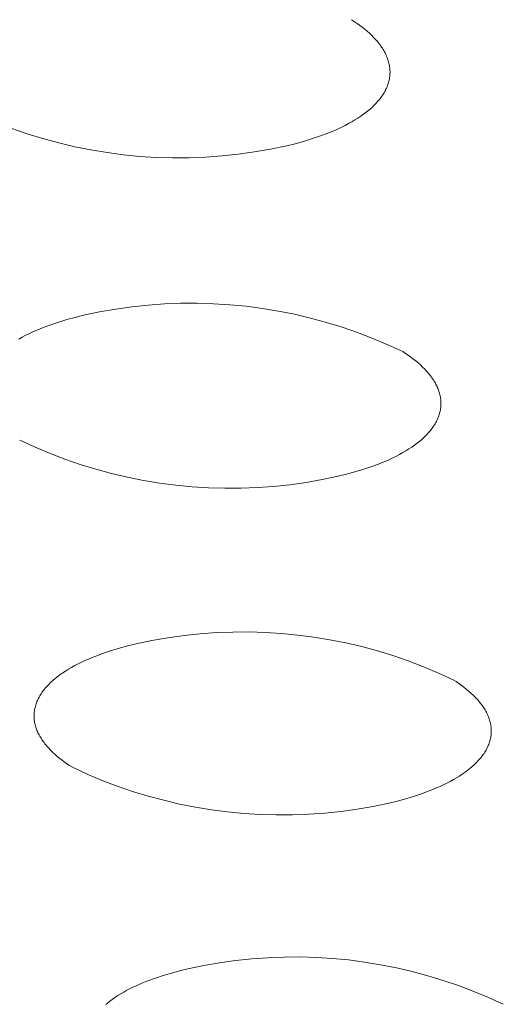
# Model space of a CAD drawing. Units: millimetres. Extents: x -389 to 437, y -264 to 139.
# Drawn here: x -314 to -311, y -233 to -226 of the extents above; entities that cross this region are included whole.
import ezdxf

# ---------------------------------------------------------------- set-up
doc = ezdxf.new("R2010")
doc.units = ezdxf.units.MM
doc.header["$MEASUREMENT"] = 0
doc.layers.add('Default', color=7, linetype='Continuous', lineweight=5, true_color=0xffffff)

msp = doc.modelspace()

# ---------------------------------------------------------------- linework, layer by layer
at = {"layer": 'Default', "color": 7, "true_color": 0xffffff}
for p, q in [((-311.7962, -226.3597), (-311.7761, -226.3728)), ((-311.7761, -226.3728), (-311.7565, -226.3862)), ((-311.7565, -226.3862), (-311.7375, -226.3998)), ((-311.7375, -226.3998), (-311.7191, -226.4138)), ((-311.7191, -226.4138), (-311.7012, -226.4279)), ((-311.7012, -226.4279), (-311.6841, -226.4424)), ((-311.6841, -226.4424), (-311.6676, -226.457)), ((-311.6676, -226.457), (-311.6518, -226.4719)), ((-311.6518, -226.4719), (-311.6367, -226.4871)), ((-311.6367, -226.4871), (-311.6225, -226.5024)), ((-311.6225, -226.5024), (-311.6156, -226.5101)), ((-311.6156, -226.5101), (-311.609, -226.518)), ((-311.609, -226.518), (-311.6026, -226.5258)), ((-311.6026, -226.5258), (-311.5964, -226.5337)), ((-311.5964, -226.5337), (-311.5904, -226.5416)), ((-311.5904, -226.5416), (-311.5846, -226.5496)), ((-311.5846, -226.5496), (-311.579, -226.5577)), ((-311.579, -226.5577), (-311.5737, -226.5657)), ((-311.5737, -226.5657), (-311.5686, -226.5739)), ((-311.5686, -226.5739), (-311.5637, -226.582)), ((-311.5637, -226.582), (-311.5591, -226.5902)), ((-311.5591, -226.5902), (-311.5547, -226.5984)), ((-311.5547, -226.5984), (-311.5505, -226.6067)), ((-311.5505, -226.6067), (-311.5466, -226.615)), ((-311.5466, -226.615), (-311.5429, -226.6233)), ((-311.5429, -226.6233), (-311.5395, -226.6317)), ((-311.5395, -226.6317), (-311.5363, -226.6401)), ((-311.5363, -226.6401), (-311.5334, -226.6485)), ((-311.5334, -226.6485), (-311.5308, -226.6569)), ((-311.5308, -226.6569), (-311.5284, -226.6653)), ((-311.5284, -226.6653), (-311.5262, -226.6738)), ((-311.5262, -226.6738), (-311.5243, -226.6823)), ((-311.5243, -226.6823), (-311.5227, -226.6908)), ((-311.5227, -226.6908), (-311.5214, -226.6993)), ((-311.5214, -226.6993), (-311.5203, -226.7078)), ((-311.5203, -226.7676), (-311.5214, -226.7761)), ((-311.5203, -226.7078), (-311.5195, -226.7163)), ((-311.5195, -226.7591), (-311.5203, -226.7676)), ((-311.5195, -226.7163), (-311.5189, -226.7249)), ((-311.5189, -226.7505), (-311.5195, -226.7591)), ((-311.5189, -226.7249), (-311.5187, -226.7334)), ((-311.5187, -226.742), (-311.5189, -226.7505)), ((-311.5187, -226.7334), (-311.5187, -226.742)), ((-311.5369, -226.8355), (-311.5402, -226.8439)), ((-311.5339, -226.8271), (-311.5369, -226.8355)), ((-311.5311, -226.8187), (-311.5339, -226.8271)), ((-311.5286, -226.8102), (-311.5311, -226.8187)), ((-311.5264, -226.8017), (-311.5286, -226.8102)), ((-311.5245, -226.7932), (-311.5264, -226.8017)), ((-311.5228, -226.7847), (-311.5245, -226.7932)), ((-311.5214, -226.7761), (-311.5228, -226.7847)), ((-311.5767, -226.9101), (-311.5824, -226.9182)), ((-311.5712, -226.902), (-311.5767, -226.9101)), ((-311.5659, -226.8938), (-311.5712, -226.902)), ((-311.561, -226.8856), (-311.5659, -226.8938)), ((-311.5563, -226.8773), (-311.561, -226.8856)), ((-311.5518, -226.869), (-311.5563, -226.8773)), ((-311.5477, -226.8607), (-311.5518, -226.869)), ((-311.5438, -226.8523), (-311.5477, -226.8607)), ((-311.5402, -226.8439), (-311.5438, -226.8523)), ((-311.6379, -226.9814), (-311.6459, -226.989)), ((-311.6301, -226.9737), (-311.6379, -226.9814)), ((-311.6225, -226.9659), (-311.6301, -226.9737)), ((-311.6152, -226.9581), (-311.6225, -226.9659)), ((-311.6081, -226.9502), (-311.6152, -226.9581)), ((-311.6013, -226.9423), (-311.6081, -226.9502)), ((-311.5947, -226.9343), (-311.6013, -226.9423)), ((-311.5884, -226.9263), (-311.5947, -226.9343)), ((-311.5824, -226.9182), (-311.5884, -226.9263)), ((-311.709, -227.0408), (-311.7291, -227.0549)), ((-311.6898, -227.0263), (-311.709, -227.0408)), ((-311.6716, -227.0116), (-311.6898, -227.0263)), ((-311.6628, -227.0041), (-311.6716, -227.0116)), ((-311.6543, -226.9966), (-311.6628, -227.0041)), ((-311.6459, -226.989), (-311.6543, -226.9966)), ((-311.8414, -227.1212), (-311.866, -227.1335)), ((-311.8174, -227.1086), (-311.8414, -227.1212)), ((-311.7941, -227.0956), (-311.8174, -227.1086)), ((-311.7717, -227.0824), (-311.7941, -227.0956)), ((-311.7499, -227.0688), (-311.7717, -227.0824)), ((-311.7291, -227.0549), (-311.7499, -227.0688)), ((-314.1326, -227.1819), (-314.2445, -227.1431)), ((-314.0195, -227.2168), (-314.1326, -227.1819)), ((-311.9707, -227.1791), (-312.0263, -227.1998)), ((-311.9437, -227.1682), (-311.9707, -227.1791)), ((-311.9172, -227.157), (-311.9437, -227.1682)), ((-311.8913, -227.1454), (-311.9172, -227.157)), ((-311.866, -227.1335), (-311.8913, -227.1454)), ((-313.9053, -227.2479), (-314.0195, -227.2168)), ((-313.79, -227.2751), (-313.9053, -227.2479)), ((-312.2024, -227.2532), (-312.2632, -227.2681)), ((-312.1424, -227.2368), (-312.2024, -227.2532)), ((-312.0836, -227.219), (-312.1424, -227.2368)), ((-312.0263, -227.1998), (-312.0836, -227.219)), ((-313.674, -227.2985), (-313.79, -227.2751)), ((-313.5572, -227.3178), (-313.674, -227.2985)), ((-313.4398, -227.3332), (-313.5572, -227.3178)), ((-313.3219, -227.3447), (-313.4398, -227.3332)), ((-312.6129, -227.3294), (-312.7307, -227.3419)), ((-312.4957, -227.3129), (-312.6129, -227.3294)), ((-312.3791, -227.2925), (-312.4957, -227.3129)), ((-312.2632, -227.2681), (-312.3791, -227.2925)), ((-313.2038, -227.3521), (-313.3219, -227.3447)), ((-313.0854, -227.3556), (-313.2038, -227.3521)), ((-312.9671, -227.355), (-313.0854, -227.3556)), ((-312.8488, -227.3505), (-312.9671, -227.355)), ((-312.7307, -227.3419), (-312.8488, -227.3505)), ((-313.7268, -228.4901), (-313.6114, -228.4658)), ((-313.6114, -228.4658), (-313.4953, -228.4455)), ((-313.4953, -228.4455), (-313.3785, -228.4291)), ((-313.3785, -228.4291), (-313.2612, -228.4166)), ((-313.2612, -228.4166), (-313.1436, -228.4081)), ((-313.1436, -228.4081), (-313.0257, -228.4035)), ((-313.0257, -228.4035), (-312.9078, -228.403)), ((-312.9078, -228.403), (-312.7899, -228.4064)), ((-312.7899, -228.4064), (-312.6722, -228.4138)), ((-312.6722, -228.4138), (-312.5548, -228.4251)), ((-312.5548, -228.4251), (-312.4379, -228.4404)), ((-312.4379, -228.4404), (-312.3216, -228.4597)), ((-312.3216, -228.4597), (-312.2059, -228.4828)), ((-313.9628, -228.558), (-313.9057, -228.5389)), ((-313.9057, -228.5389), (-313.8472, -228.5212)), ((-313.8472, -228.5212), (-313.7875, -228.5049)), ((-313.7875, -228.5049), (-313.7268, -228.4901)), ((-312.2059, -228.4828), (-312.0911, -228.5099)), ((-312.0911, -228.5099), (-311.9773, -228.5408)), ((-311.9773, -228.5408), (-311.8646, -228.5755)), ((-314.1222, -228.6238), (-314.097, -228.612)), ((-314.097, -228.612), (-314.0713, -228.6005)), ((-314.0713, -228.6005), (-314.0449, -228.5893)), ((-314.0449, -228.5893), (-314.018, -228.5785)), ((-314.018, -228.5785), (-313.9628, -228.558)), ((-311.8646, -228.5755), (-311.7531, -228.614)), ((-311.7531, -228.614), (-311.643, -228.6563)), ((-314.1936, -228.6614), (-314.1705, -228.6485)), ((-314.1705, -228.6485), (-314.1467, -228.636)), ((-314.1467, -228.636), (-314.1222, -228.6238)), ((-311.643, -228.6563), (-311.5344, -228.7022)), ((-311.5344, -228.7022), (-311.4274, -228.7518)), ((-311.4274, -228.7518), (-311.4074, -228.7647)), ((-311.4074, -228.7647), (-311.388, -228.778)), ((-311.388, -228.778), (-311.369, -228.7915)), ((-311.369, -228.7915), (-311.3507, -228.8052)), ((-311.3507, -228.8052), (-311.333, -228.8192)), ((-311.333, -228.8192), (-311.3159, -228.8335)), ((-311.3159, -228.8335), (-311.2995, -228.848)), ((-311.2995, -228.848), (-311.2839, -228.8627)), ((-311.2839, -228.8627), (-311.2689, -228.8777)), ((-311.2689, -228.8777), (-311.2547, -228.8929)), ((-311.2547, -228.8929), (-311.248, -228.9005)), ((-311.248, -228.9005), (-311.2414, -228.9082)), ((-311.2414, -228.9082), (-311.235, -228.916)), ((-311.235, -228.916), (-311.2288, -228.9238)), ((-311.2288, -228.9238), (-311.2229, -228.9317)), ((-311.2229, -228.9317), (-311.2171, -228.9396)), ((-311.2171, -228.9396), (-311.2116, -228.9475)), ((-311.2116, -228.9475), (-311.2063, -228.9555)), ((-311.2063, -228.9555), (-311.2013, -228.9635)), ((-311.2013, -228.9635), (-311.1964, -228.9716)), ((-311.1964, -228.9716), (-311.1918, -228.9797)), ((-311.1918, -228.9797), (-311.1874, -228.9878)), ((-311.1874, -228.9878), (-311.1833, -228.996)), ((-311.1833, -228.996), (-311.1794, -229.0042)), ((-311.1794, -229.0042), (-311.1758, -229.0124)), ((-311.1758, -229.0124), (-311.1724, -229.0207)), ((-311.1724, -229.0207), (-311.1692, -229.029)), ((-311.1692, -229.029), (-311.1663, -229.0373)), ((-311.1663, -229.0373), (-311.1637, -229.0456)), ((-311.1637, -229.0456), (-311.1613, -229.054)), ((-311.1613, -229.054), (-311.1592, -229.0623)), ((-311.1592, -229.0623), (-311.1573, -229.0707)), ((-311.1573, -229.0707), (-311.1557, -229.0791)), ((-311.1557, -229.0791), (-311.1544, -229.0875)), ((-311.1544, -229.0875), (-311.1533, -229.096)), ((-311.1533, -229.096), (-311.1525, -229.1044)), ((-311.1525, -229.1044), (-311.152, -229.1128)), ((-311.1576, -229.1804), (-311.1595, -229.1888)), ((-311.1559, -229.1719), (-311.1576, -229.1804)), ((-311.1545, -229.1635), (-311.1559, -229.1719)), ((-311.1534, -229.1551), (-311.1545, -229.1635)), ((-311.1526, -229.1466), (-311.1534, -229.1551)), ((-311.152, -229.1382), (-311.1526, -229.1466)), ((-311.152, -229.1128), (-311.1517, -229.1213)), ((-311.1517, -229.1297), (-311.152, -229.1382)), ((-311.1517, -229.1213), (-311.1517, -229.1297)), ((-311.1807, -229.2471), (-311.1848, -229.2553)), ((-311.1769, -229.2388), (-311.1807, -229.2471)), ((-311.1733, -229.2305), (-311.1769, -229.2388)), ((-311.17, -229.2222), (-311.1733, -229.2305)), ((-311.1669, -229.2139), (-311.17, -229.2222)), ((-311.1642, -229.2055), (-311.1669, -229.2139)), ((-311.1617, -229.1972), (-311.1642, -229.2055)), ((-311.1595, -229.1888), (-311.1617, -229.1972)), ((-311.2276, -229.3199), (-311.2341, -229.3278)), ((-311.2213, -229.312), (-311.2276, -229.3199)), ((-311.2153, -229.304), (-311.2213, -229.312)), ((-311.2096, -229.296), (-311.2153, -229.304)), ((-311.2041, -229.2879), (-311.2096, -229.296)), ((-311.1989, -229.2798), (-311.2041, -229.2879)), ((-311.1939, -229.2717), (-311.1989, -229.2798)), ((-311.1893, -229.2635), (-311.1939, -229.2717)), ((-311.1848, -229.2553), (-311.1893, -229.2635)), ((-314.0805, -229.4386), (-314.1873, -229.3893)), ((-311.2953, -229.3889), (-311.304, -229.3963)), ((-311.2868, -229.3815), (-311.2953, -229.3889)), ((-311.2785, -229.374), (-311.2868, -229.3815)), ((-311.2705, -229.3664), (-311.2785, -229.374)), ((-311.2627, -229.3588), (-311.2705, -229.3664)), ((-311.2552, -229.3511), (-311.2627, -229.3588)), ((-311.2479, -229.3434), (-311.2552, -229.3511)), ((-311.2409, -229.3356), (-311.2479, -229.3434)), ((-311.2341, -229.3278), (-311.2409, -229.3356)), ((-313.972, -229.4844), (-314.0805, -229.4386)), ((-311.4036, -229.4663), (-311.426, -229.4794)), ((-311.382, -229.4529), (-311.4036, -229.4663)), ((-311.3612, -229.4391), (-311.382, -229.4529)), ((-311.3413, -229.4251), (-311.3612, -229.4391)), ((-311.3222, -229.4108), (-311.3413, -229.4251)), ((-311.304, -229.3963), (-311.3222, -229.4108)), ((-313.8621, -229.5264), (-313.972, -229.4844)), ((-313.7509, -229.5647), (-313.8621, -229.5264)), ((-311.5226, -229.5286), (-311.5484, -229.54)), ((-311.4975, -229.5168), (-311.5226, -229.5286)), ((-311.4729, -229.5046), (-311.4975, -229.5168)), ((-311.4491, -229.4922), (-311.4729, -229.5046)), ((-311.426, -229.4794), (-311.4491, -229.4922)), ((-313.6384, -229.5993), (-313.7509, -229.5647)), ((-313.5248, -229.63), (-313.6384, -229.5993)), ((-311.7139, -229.6014), (-311.7724, -229.619)), ((-311.6569, -229.5823), (-311.7139, -229.6014)), ((-311.6016, -229.5619), (-311.6569, -229.5823)), ((-311.5747, -229.5511), (-311.6016, -229.5619)), ((-311.5484, -229.54), (-311.5747, -229.5511)), ((-313.4102, -229.6569), (-313.5248, -229.63)), ((-313.2948, -229.68), (-313.4102, -229.6569)), ((-312.0077, -229.674), (-312.1236, -229.6942)), ((-311.8925, -229.6499), (-312.0077, -229.674)), ((-311.832, -229.6351), (-311.8925, -229.6499)), ((-311.7724, -229.619), (-311.832, -229.6351)), ((-313.1787, -229.6991), (-313.2948, -229.68)), ((-313.062, -229.7144), (-313.1787, -229.6991)), ((-312.9449, -229.7257), (-313.062, -229.7144)), ((-312.8275, -229.733), (-312.9449, -229.7257)), ((-312.7098, -229.7364), (-312.8275, -229.733)), ((-312.5922, -229.7359), (-312.7098, -229.7364)), ((-312.4746, -229.7314), (-312.5922, -229.7359)), ((-312.3572, -229.7229), (-312.4746, -229.7314)), ((-312.2402, -229.7105), (-312.3572, -229.7229)), ((-312.1236, -229.6942), (-312.2402, -229.7105)), ((-313.2342, -230.8341), (-313.1187, -230.8139)), ((-313.1187, -230.8139), (-313.0026, -230.7977)), ((-313.0026, -230.7977), (-312.8861, -230.7853)), ((-312.8861, -230.7853), (-312.7691, -230.7769)), ((-312.7691, -230.7769), (-312.652, -230.7724)), ((-312.652, -230.7724), (-312.5348, -230.7719)), ((-312.5348, -230.7719), (-312.4176, -230.7752)), ((-312.4176, -230.7752), (-312.3006, -230.7825)), ((-312.3006, -230.7825), (-312.1839, -230.7938)), ((-312.1839, -230.7938), (-312.0677, -230.8089)), ((-312.0677, -230.8089), (-311.952, -230.8279)), ((-313.4686, -230.8888), (-313.4093, -230.8727)), ((-313.4093, -230.8727), (-313.3489, -230.8581)), ((-313.3489, -230.8581), (-313.2342, -230.8341)), ((-311.952, -230.8279), (-311.8371, -230.8508)), ((-311.8371, -230.8508), (-311.7229, -230.8776)), ((-311.7229, -230.8776), (-311.6098, -230.9081)), ((-313.6915, -230.9672), (-313.6653, -230.9562)), ((-313.6653, -230.9562), (-313.6386, -230.9455)), ((-313.6386, -230.9455), (-313.5836, -230.9252)), ((-313.5836, -230.9252), (-313.5268, -230.9063)), ((-313.5268, -230.9063), (-313.4686, -230.8888)), ((-311.6098, -230.9081), (-311.4977, -230.9425)), ((-311.4977, -230.9425), (-311.3868, -230.9805)), ((-313.8354, -231.0404), (-313.8132, -231.0274)), ((-313.8132, -231.0274), (-313.7902, -231.0147)), ((-313.7902, -231.0147), (-313.7665, -231.0023)), ((-313.7665, -231.0023), (-313.7422, -230.9903)), ((-313.7422, -230.9903), (-313.7172, -230.9786)), ((-313.7172, -230.9786), (-313.6915, -230.9672)), ((-311.3868, -230.9805), (-311.2773, -231.0223)), ((-311.2773, -231.0223), (-311.1692, -231.0677)), ((-313.9341, -231.1099), (-313.9161, -231.0954)), ((-313.9161, -231.0954), (-313.8972, -231.0812)), ((-313.8972, -231.0812), (-313.8775, -231.0673)), ((-313.8775, -231.0673), (-313.8568, -231.0537)), ((-313.8568, -231.0537), (-313.8354, -231.0404)), ((-311.1692, -231.0677), (-311.0628, -231.1168)), ((-313.9967, -231.17), (-313.9897, -231.1623)), ((-313.9897, -231.1623), (-313.9825, -231.1546)), ((-313.9825, -231.1546), (-313.975, -231.147)), ((-313.975, -231.147), (-313.9673, -231.1395)), ((-313.9673, -231.1395), (-313.9594, -231.132)), ((-313.9594, -231.132), (-313.9512, -231.1246)), ((-313.9512, -231.1246), (-313.9428, -231.1172)), ((-313.9428, -231.1172), (-313.9341, -231.1099)), ((-311.0628, -231.1168), (-311.0429, -231.1296)), ((-311.0429, -231.1296), (-311.0236, -231.1427)), ((-311.0236, -231.1427), (-311.0048, -231.156)), ((-311.0048, -231.156), (-310.9865, -231.1696)), ((-310.9865, -231.1696), (-310.9689, -231.1835)), ((-314.0475, -231.2414), (-314.043, -231.2333)), ((-314.043, -231.2333), (-314.0381, -231.2253)), ((-314.0381, -231.2253), (-314.033, -231.2173)), ((-314.033, -231.2173), (-314.0276, -231.2093)), ((-314.0276, -231.2093), (-314.0219, -231.2013)), ((-314.0219, -231.2013), (-314.016, -231.1934)), ((-314.016, -231.1934), (-314.0098, -231.1856)), ((-314.0098, -231.1856), (-314.0034, -231.1778)), ((-314.0034, -231.1778), (-313.9967, -231.17)), ((-310.9689, -231.1835), (-310.952, -231.1976)), ((-310.952, -231.1976), (-310.9357, -231.2119)), ((-310.9357, -231.2119), (-310.9201, -231.2265)), ((-310.9201, -231.2265), (-310.9053, -231.2413)), ((-314.0767, -231.3155), (-314.0745, -231.3072)), ((-314.0745, -231.3072), (-314.0721, -231.2989)), ((-314.0721, -231.2989), (-314.0694, -231.2906)), ((-314.0694, -231.2906), (-314.0665, -231.2823)), ((-314.0665, -231.2823), (-314.0632, -231.2741)), ((-314.0632, -231.2741), (-314.0597, -231.2659)), ((-314.0597, -231.2659), (-314.0559, -231.2577)), ((-314.0559, -231.2577), (-314.0519, -231.2496)), ((-314.0519, -231.2496), (-314.0475, -231.2414)), ((-310.9053, -231.2413), (-310.8912, -231.2563)), ((-310.8912, -231.2563), (-310.8845, -231.2639)), ((-310.8845, -231.2639), (-310.8779, -231.2715)), ((-310.8779, -231.2715), (-310.8716, -231.2792)), ((-310.8716, -231.2792), (-310.8654, -231.2869)), ((-310.8654, -231.2869), (-310.8595, -231.2946)), ((-310.8595, -231.2946), (-310.8538, -231.3025)), ((-310.8538, -231.3025), (-310.8484, -231.3103)), ((-310.8484, -231.3103), (-310.8431, -231.3182)), ((-314.0839, -231.3739), (-314.0837, -231.3655)), ((-314.0839, -231.3823), (-314.0839, -231.3739)), ((-314.0836, -231.3906), (-314.0839, -231.3823)), ((-314.0837, -231.3655), (-314.0832, -231.3572)), ((-314.0832, -231.3572), (-314.0825, -231.3488)), ((-314.0825, -231.3488), (-314.0814, -231.3405)), ((-314.0814, -231.3405), (-314.0801, -231.3321)), ((-314.0801, -231.3321), (-314.0785, -231.3238)), ((-314.0785, -231.3238), (-314.0767, -231.3155)), ((-310.8431, -231.3182), (-310.8381, -231.3261)), ((-310.8381, -231.3261), (-310.8333, -231.3341)), ((-310.8333, -231.3341), (-310.8287, -231.3421)), ((-310.8287, -231.3421), (-310.8244, -231.3502)), ((-310.8244, -231.3502), (-310.8203, -231.3582)), ((-310.8203, -231.3582), (-310.8164, -231.3663)), ((-310.8164, -231.3663), (-310.8128, -231.3745)), ((-310.8128, -231.3745), (-310.8094, -231.3826)), ((-314.083, -231.399), (-314.0836, -231.3906)), ((-314.0821, -231.4073), (-314.083, -231.399)), ((-314.081, -231.4156), (-314.0821, -231.4073)), ((-314.0796, -231.424), (-314.081, -231.4156)), ((-314.078, -231.4323), (-314.0796, -231.424)), ((-314.0761, -231.4406), (-314.078, -231.4323)), ((-314.0739, -231.4488), (-314.0761, -231.4406)), ((-314.0715, -231.4571), (-314.0739, -231.4488)), ((-310.8094, -231.3826), (-310.8063, -231.3908)), ((-310.8063, -231.3908), (-310.8034, -231.399)), ((-310.8034, -231.399), (-310.8008, -231.4073)), ((-310.8008, -231.4073), (-310.7984, -231.4155)), ((-310.7984, -231.4155), (-310.7963, -231.4238)), ((-310.7963, -231.4238), (-310.7945, -231.4321)), ((-310.7945, -231.4321), (-310.7929, -231.4404)), ((-310.7929, -231.4404), (-310.7916, -231.4487)), ((-310.7916, -231.4487), (-310.7905, -231.4571)), ((-314.0688, -231.4653), (-314.0715, -231.4571)), ((-314.0658, -231.4735), (-314.0688, -231.4653)), ((-314.0627, -231.4817), (-314.0658, -231.4735)), ((-314.0592, -231.4899), (-314.0627, -231.4817)), ((-314.0555, -231.498), (-314.0592, -231.4899)), ((-314.0516, -231.5061), (-314.0555, -231.498)), ((-314.0475, -231.5142), (-314.0516, -231.5061)), ((-314.0431, -231.5222), (-314.0475, -231.5142)), ((-314.0384, -231.5302), (-314.0431, -231.5222)), ((-310.7918, -231.5239), (-310.7931, -231.5322)), ((-310.7907, -231.5155), (-310.7918, -231.5239)), ((-310.7898, -231.5072), (-310.7907, -231.5155)), ((-310.7905, -231.4571), (-310.7897, -231.4654)), ((-310.7893, -231.4988), (-310.7898, -231.5072)), ((-310.7897, -231.4654), (-310.7892, -231.4738)), ((-310.789, -231.4905), (-310.7893, -231.4988)), ((-310.7892, -231.4738), (-310.789, -231.4821)), ((-310.789, -231.4821), (-310.789, -231.4905)), ((-314.0336, -231.5382), (-314.0384, -231.5302)), ((-314.0285, -231.5461), (-314.0336, -231.5382)), ((-314.0232, -231.554), (-314.0285, -231.5461)), ((-314.0176, -231.5618), (-314.0232, -231.554)), ((-314.0119, -231.5696), (-314.0176, -231.5618)), ((-314.0059, -231.5774), (-314.0119, -231.5696)), ((-313.9997, -231.5851), (-314.0059, -231.5774)), ((-313.9933, -231.5928), (-313.9997, -231.5851)), ((-313.9867, -231.6004), (-313.9933, -231.5928)), ((-310.8105, -231.5901), (-310.814, -231.5983)), ((-310.8072, -231.5819), (-310.8105, -231.5901)), ((-310.8042, -231.5737), (-310.8072, -231.5819)), ((-310.8014, -231.5654), (-310.8042, -231.5737)), ((-310.7989, -231.5571), (-310.8014, -231.5654)), ((-310.7967, -231.5488), (-310.7989, -231.5571)), ((-310.7948, -231.5405), (-310.7967, -231.5488)), ((-310.7931, -231.5322), (-310.7948, -231.5405)), ((-313.98, -231.6079), (-313.9867, -231.6004)), ((-313.9658, -231.6229), (-313.98, -231.6079)), ((-313.9508, -231.6377), (-313.9658, -231.6229)), ((-313.9352, -231.6522), (-313.9508, -231.6377)), ((-313.9188, -231.6665), (-313.9352, -231.6522)), ((-310.8523, -231.6628), (-310.8583, -231.6706)), ((-310.8466, -231.6548), (-310.8523, -231.6628)), ((-310.8412, -231.6469), (-310.8466, -231.6548)), ((-310.836, -231.6389), (-310.8412, -231.6469)), ((-310.831, -231.6308), (-310.836, -231.6389)), ((-310.8264, -231.6228), (-310.831, -231.6308)), ((-310.822, -231.6146), (-310.8264, -231.6228)), ((-310.8179, -231.6065), (-310.822, -231.6146)), ((-310.814, -231.5983), (-310.8179, -231.6065)), ((-313.9018, -231.6806), (-313.9188, -231.6665)), ((-313.8841, -231.6944), (-313.9018, -231.6806)), ((-313.8658, -231.708), (-313.8841, -231.6944)), ((-313.8469, -231.7213), (-313.8658, -231.708)), ((-313.8275, -231.7343), (-313.8469, -231.7213)), ((-313.8076, -231.7471), (-313.8275, -231.7343)), ((-310.9153, -231.7319), (-310.9235, -231.7394)), ((-310.9073, -231.7245), (-310.9153, -231.7319)), ((-310.8995, -231.7169), (-310.9073, -231.7245)), ((-310.892, -231.7094), (-310.8995, -231.7169)), ((-310.8848, -231.7017), (-310.892, -231.7094)), ((-310.8778, -231.694), (-310.8848, -231.7017)), ((-310.871, -231.6863), (-310.8778, -231.694)), ((-310.8645, -231.6785), (-310.871, -231.6863)), ((-310.8583, -231.6706), (-310.8645, -231.6785)), ((-313.7013, -231.7959), (-313.8076, -231.7471)), ((-313.5934, -231.8411), (-313.7013, -231.7959)), ((-310.9975, -231.7964), (-311.0182, -231.8099)), ((-310.9777, -231.7825), (-310.9975, -231.7964)), ((-310.9587, -231.7684), (-310.9777, -231.7825)), ((-310.9406, -231.754), (-310.9587, -231.7684)), ((-310.9319, -231.7467), (-310.9406, -231.754)), ((-310.9235, -231.7394), (-310.9319, -231.7467)), ((-313.4841, -231.8827), (-313.5934, -231.8411)), ((-311.1331, -231.8731), (-311.1581, -231.8848)), ((-311.1087, -231.8611), (-311.1331, -231.8731)), ((-311.085, -231.8488), (-311.1087, -231.8611)), ((-311.062, -231.8362), (-311.085, -231.8488)), ((-311.0397, -231.8232), (-311.062, -231.8362)), ((-311.0182, -231.8099), (-311.0397, -231.8232)), ((-313.3734, -231.9206), (-313.4841, -231.8827)), ((-313.2616, -231.9547), (-313.3734, -231.9206)), ((-311.2917, -231.938), (-311.3484, -231.9568)), ((-311.2367, -231.9178), (-311.2917, -231.938)), ((-311.21, -231.9071), (-311.2367, -231.9178)), ((-311.1837, -231.8961), (-311.21, -231.9071)), ((-311.1581, -231.8848), (-311.1837, -231.8961)), ((-313.1486, -231.9851), (-313.2616, -231.9547)), ((-313.0347, -232.0118), (-313.1486, -231.9851)), ((-312.92, -232.0345), (-313.0347, -232.0118)), ((-311.526, -232.0047), (-311.6406, -232.0286)), ((-311.4658, -231.9901), (-311.526, -232.0047)), ((-311.4065, -231.9742), (-311.4658, -231.9901)), ((-311.3484, -231.9568), (-311.4065, -231.9742)), ((-312.8046, -232.0535), (-312.92, -232.0345)), ((-312.6886, -232.0685), (-312.8046, -232.0535)), ((-312.5721, -232.0797), (-312.6886, -232.0685)), ((-312.4554, -232.087), (-312.5721, -232.0797)), ((-312.3385, -232.0904), (-312.4554, -232.087)), ((-312.2215, -232.0898), (-312.3385, -232.0904)), ((-312.1046, -232.0854), (-312.2215, -232.0898)), ((-311.988, -232.077), (-312.1046, -232.0854)), ((-311.8716, -232.0647), (-311.988, -232.077)), ((-311.7558, -232.0486), (-311.8716, -232.0647)), ((-311.6406, -232.0286), (-311.7558, -232.0486)), ((-312.8612, -233.1756), (-312.7464, -233.1557)), ((-312.7464, -233.1557), (-312.631, -233.1396)), ((-312.631, -233.1396), (-312.5151, -233.1274)), ((-312.5151, -233.1274), (-312.3989, -233.1191)), ((-312.3989, -233.1191), (-312.2825, -233.1146)), ((-312.2825, -233.1146), (-312.1659, -233.1141)), ((-312.1659, -233.1141), (-312.0495, -233.1174)), ((-312.0495, -233.1174), (-311.9332, -233.1246)), ((-311.9332, -233.1246), (-311.8172, -233.1357)), ((-311.8172, -233.1357), (-311.7016, -233.1507)), ((-311.7016, -233.1507), (-311.5867, -233.1695)), ((-313.0943, -233.2297), (-313.0353, -233.2138)), ((-313.0353, -233.2138), (-312.9753, -233.1993)), ((-312.9753, -233.1993), (-312.8612, -233.1756)), ((-311.5867, -233.1695), (-311.4724, -233.1921)), ((-311.4724, -233.1921), (-311.3589, -233.2185)), ((-311.3589, -233.2185), (-311.2463, -233.2488)), ((-313.316, -233.3072), (-313.29, -233.2963)), ((-313.29, -233.2963), (-313.2634, -233.2858)), ((-313.2634, -233.2858), (-313.2087, -233.2657)), ((-313.2087, -233.2657), (-313.1522, -233.247)), ((-313.1522, -233.247), (-313.0943, -233.2297)), ((-311.2463, -233.2488), (-311.1349, -233.2827)), ((-311.1349, -233.2827), (-311.0246, -233.3204)), ((-313.4592, -233.3796), (-313.4371, -233.3668)), ((-313.4371, -233.3668), (-313.4142, -233.3542)), ((-313.4142, -233.3542), (-313.3907, -233.342)), ((-313.3907, -233.342), (-313.3664, -233.3301)), ((-313.3664, -233.3301), (-313.3415, -233.3185)), ((-313.3415, -233.3185), (-313.316, -233.3072)), ((-311.0246, -233.3204), (-310.9157, -233.3617)), ((-310.9157, -233.3617), (-310.8082, -233.4066)), ((-313.5574, -233.4483), (-313.5395, -233.434)), ((-313.5395, -233.434), (-313.5207, -233.42)), ((-313.5207, -233.42), (-313.501, -233.4063)), ((-313.501, -233.4063), (-313.4805, -233.3928)), ((-313.4805, -233.3928), (-313.4592, -233.3796)), ((-310.8082, -233.4066), (-310.7022, -233.4551)), ((-313.566, -233.4555), (-313.5574, -233.4483))]:
    msp.add_line(p, q, dxfattribs=at)

doc.saveas('drawing.dxf')
